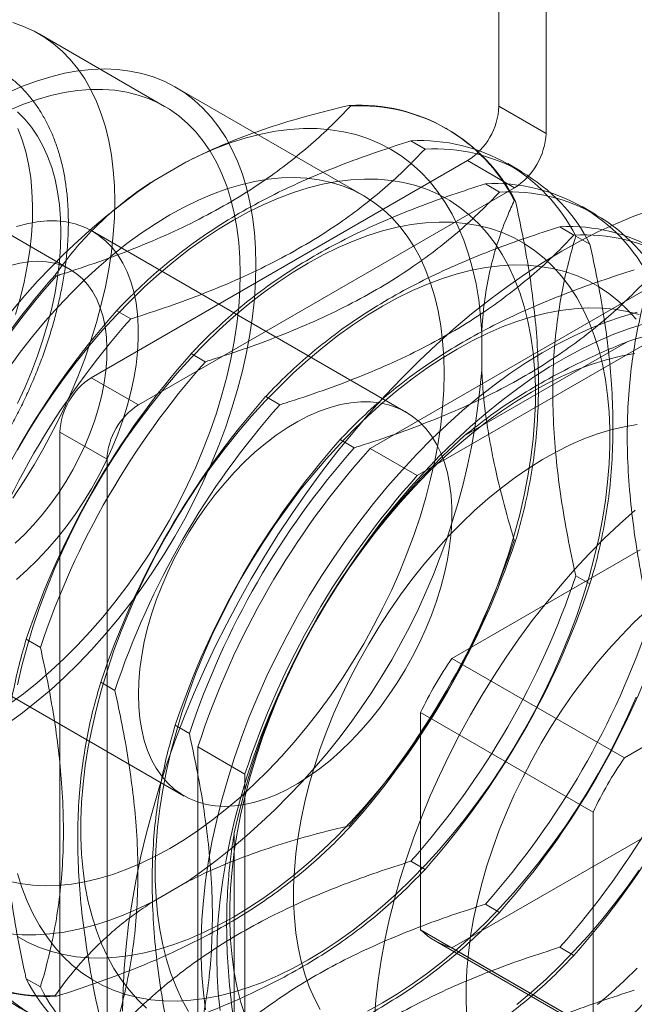
# Model space of a CAD drawing. Units: millimetres. Extents: x 63 to 4303, y 73 to 3051.
# Drawn here: x 3266 to 3279, y 1872 to 1894 of the extents above; entities that cross this region are included whole.
import ezdxf

# ---------------------------------------------------------------- set-up
doc = ezdxf.new("R2010")
doc.units = ezdxf.units.MM
doc.header["$LTSCALE"] = 2

msp = doc.modelspace()

# ---------------------------------------------------------------- linework, layer by layer
at = {"color": 7, "linetype": 'Continuous', "lineweight": 18}
for p, q in [((3276.388, 1892.336), (3276.388, 2026.045)), ((3277.448, 1891.724), (3277.448, 2025.432)), ((3268.845, 1892.335), (3266.017, 1893.968)), ((3273.338, 1890.319), (3269.095, 1892.768)), ((3273.04, 1892.341), (3273.013, 1892.357)), ((3277.448, 1891.724), (3276.388, 1892.336)), ((3275.223, 1891.828), (3275.196, 1891.844)), ((3274.72, 1891.372), (3274.401, 1891.556)), ((3275.681, 1891.111), (3267.195, 1886.213)), ((3268.602, 1890.657), (3269.324, 1891.074)), ((3275.681, 1891.111), (3276.741, 1890.499)), ((3276.903, 1890.859), (3276.584, 1891.043)), ((3276.741, 1890.499), (3268.256, 1885.6)), ((3276.399, 1890.402), (3276.08, 1890.586)), ((3266.72, 1888.654), (3263.892, 1890.287)), ((3276.732, 1890.209), (3276.759, 1890.193)), ((3278.582, 1889.889), (3278.263, 1890.074)), ((3278.078, 1889.433), (3277.76, 1889.617)), ((3274.291, 1885.438), (3267.22, 1889.521)), ((3278.12, 1889.408), (3278.439, 1889.224)), ((3266.38, 1888.528), (3266.407, 1888.512)), ((3279.997, 1888.377), (3273.485, 1884.618)), ((3267.768, 1887.726), (3268.087, 1887.542)), ((3281.058, 1887.765), (3274.546, 1884.006)), ((3275.999, 1887.22), (3275.999, 1886.386)), ((3275.605, 1884.903), (3279.292, 1887.031)), ((3269.447, 1886.757), (3269.766, 1886.573)), ((3268.256, 1885.6), (3267.195, 1886.213)), ((3271.127, 1885.788), (3271.445, 1885.603)), ((3266.488, 1884.988), (3266.488, 1862.125)), ((3266.488, 1884.988), (3267.549, 1884.376)), ((3272.806, 1884.818), (3273.125, 1884.634)), ((3273.485, 1884.618), (3274.546, 1884.006)), ((3267.549, 1884.376), (3267.549, 1861.513)), ((3276.759, 1882.534), (3276.732, 1882.55)), ((3279.57, 1882.333), (3275.327, 1879.884)), ((3278.439, 1881.564), (3278.12, 1881.748)), ((3262.221, 1880.86), (3269.292, 1876.778)), ((3266.047, 1880.131), (3265.728, 1880.315)), ((3283.459, 1880.088), (3279.216, 1877.639)), ((3279.216, 1877.639), (3275.327, 1879.884)), ((3267.726, 1879.162), (3267.407, 1879.346)), ((3274.62, 1878.659), (3278.509, 1876.414)), ((3274.62, 1878.659), (3274.62, 1873.76)), ((3269.406, 1878.192), (3269.087, 1878.376)), ((3269.599, 1877.888), (3269.599, 1870.368)), ((3269.599, 1877.888), (3270.66, 1877.275)), ((3270.66, 1877.275), (3270.66, 1869.756)), ((3278.509, 1876.414), (3278.509, 1871.515)), ((3273.013, 1876.108), (3273.04, 1876.092)), ((3270.413, 1871.652), (3270.413, 1875.91)), ((3275.327, 1873.352), (3279.57, 1875.801)), ((3274.401, 1875.306), (3274.72, 1875.122)), ((3269.324, 1874.825), (3268.602, 1874.408)), ((3276.08, 1874.337), (3276.399, 1874.153)), ((3278.509, 1871.515), (3274.62, 1873.76)), ((3274.949, 1873.512), (3278.838, 1871.267)), ((3275.327, 1873.352), (3279.216, 1871.107)), ((3277.76, 1873.367), (3278.078, 1873.183)), ((3265.728, 1872.656), (3266.047, 1872.472)), ((3266.407, 1872.263), (3266.38, 1872.279))]:
    msp.add_line(p, q, dxfattribs=at)
at = {"color": 7, "linetype": 'Continuous', "lineweight": 18, "flags": 128}
for points in [[(3265.422, 1894.224), (3265.669, 1894.138), (3265.904, 1894.03), (3266.127, 1893.901), (3266.338, 1893.751), (3266.536, 1893.581), (3266.72, 1893.391), (3266.891, 1893.182), (3267.046, 1892.954), (3267.186, 1892.708), (3267.311, 1892.445), (3267.42, 1892.165), (3267.513, 1891.87), (3267.589, 1891.56), (3267.649, 1891.236), (3267.691, 1890.899), (3267.717, 1890.551), (3267.726, 1890.191), (3267.717, 1889.821), (3267.691, 1889.443), (3267.649, 1889.057), (3267.589, 1888.664), (3267.513, 1888.266), (3267.42, 1887.864), (3267.311, 1887.458), (3267.186, 1887.051), (3267.046, 1886.643), (3266.891, 1886.236), (3266.72, 1885.83), (3266.536, 1885.427), (3266.338, 1885.029), (3266.127, 1884.635), (3265.904, 1884.248), (3265.669, 1883.869), (3265.422, 1883.498)], [(3265.318, 1892.646), (3265.641, 1892.787), (3265.962, 1892.906), (3266.279, 1893.004), (3266.592, 1893.081), (3266.899, 1893.135), (3267.201, 1893.168), (3267.496, 1893.178), (3267.783, 1893.166), (3268.062, 1893.132), (3268.331, 1893.077), (3268.591, 1892.999), (3268.839, 1892.9), (3269.076, 1892.779), (3269.302, 1892.637), (3269.514, 1892.475), (3269.713, 1892.292), (3269.899, 1892.09), (3270.07, 1891.869), (3270.226, 1891.629), (3270.367, 1891.371), (3270.492, 1891.096), (3270.601, 1890.805), (3270.694, 1890.498), (3270.771, 1890.177), (3270.831, 1889.841), (3270.873, 1889.493), (3270.899, 1889.133), (3270.908, 1888.762), (3270.899, 1888.381), (3270.873, 1887.991), (3270.831, 1887.594), (3270.771, 1887.19), (3270.694, 1886.78), (3270.601, 1886.366), (3270.492, 1885.948), (3270.367, 1885.529), (3270.226, 1885.108), (3270.07, 1884.688), (3269.899, 1884.269), (3269.713, 1883.853), (3269.514, 1883.441), (3269.302, 1883.033), (3269.076, 1882.631), (3268.839, 1882.237), (3268.591, 1881.85), (3268.331, 1881.473), (3268.062, 1881.106), (3267.783, 1880.75), (3267.496, 1880.407), (3267.201, 1880.077), (3266.899, 1879.761), (3266.592, 1879.46), (3266.279, 1879.175), (3265.962, 1878.907), (3265.641, 1878.656), (3265.318, 1878.424)], [(3265.351, 1892.251), (3265.664, 1892.383), (3265.974, 1892.493), (3266.281, 1892.582), (3266.583, 1892.649), (3266.88, 1892.695), (3267.17, 1892.718), (3267.453, 1892.719), (3267.728, 1892.699), (3267.994, 1892.656), (3268.251, 1892.591), (3268.497, 1892.505), (3268.732, 1892.397), (3268.956, 1892.268), (3269.167, 1892.118), (3269.365, 1891.948), (3269.549, 1891.758), (3269.719, 1891.549), (3269.875, 1891.321), (3270.015, 1891.075), (3270.14, 1890.812), (3270.249, 1890.533), (3270.341, 1890.237), (3270.418, 1889.927), (3270.477, 1889.603), (3270.52, 1889.267), (3270.545, 1888.918), (3270.554, 1888.558), (3270.545, 1888.188), (3270.52, 1887.81), (3270.477, 1887.424), (3270.418, 1887.031), (3270.341, 1886.633), (3270.249, 1886.231), (3270.14, 1885.825), (3270.015, 1885.418), (3269.875, 1885.01), (3269.719, 1884.603), (3269.549, 1884.197), (3269.365, 1883.795), (3269.167, 1883.396), (3268.956, 1883.003), (3268.732, 1882.616), (3268.497, 1882.236), (3268.251, 1881.865), (3267.994, 1881.504), (3267.728, 1881.154), (3267.453, 1880.816), (3267.17, 1880.49), (3266.88, 1880.179), (3266.583, 1879.882), (3266.281, 1879.6), (3265.974, 1879.335), (3265.664, 1879.087), (3265.351, 1878.857)], [(3265.528, 1892.212), (3265.694, 1892.048), (3265.845, 1891.865), (3265.982, 1891.663), (3266.104, 1891.444), (3266.211, 1891.208), (3266.302, 1890.956), (3266.377, 1890.689), (3266.436, 1890.408), (3266.478, 1890.113), (3266.503, 1889.807), (3266.511, 1889.49), (3266.503, 1889.163), (3266.478, 1888.827), (3266.436, 1888.485), (3266.377, 1888.136), (3266.302, 1887.782), (3266.211, 1887.425), (3266.104, 1887.066), (3265.982, 1886.705), (3265.845, 1886.346), (3265.694, 1885.988), (3265.528, 1885.633)], [(3265.542, 1891.835), (3265.638, 1891.581), (3265.718, 1891.312), (3265.781, 1891.028), (3265.828, 1890.731), (3265.857, 1890.421), (3265.87, 1890.1), (3265.866, 1889.769), (3265.845, 1889.429), (3265.807, 1889.081), (3265.752, 1888.727), (3265.68, 1888.368), (3265.592, 1888.004), (3265.488, 1887.638)], [(3275.999, 1887.22), (3275.973, 1887.601), (3275.93, 1887.972), (3275.87, 1888.329), (3275.794, 1888.674), (3275.702, 1889.004), (3275.593, 1889.319), (3275.469, 1889.619), (3275.329, 1889.902), (3275.173, 1890.167), (3275.003, 1890.415), (3274.818, 1890.645), (3274.62, 1890.856), (3274.408, 1891.047), (3274.182, 1891.218), (3273.945, 1891.369), (3273.695, 1891.5), (3273.434, 1891.609), (3273.162, 1891.697), (3272.88, 1891.764), (3272.589, 1891.809), (3272.289, 1891.833), (3271.982, 1891.834), (3271.667, 1891.814), (3271.345, 1891.772), (3271.018, 1891.709), (3270.686, 1891.624), (3270.349, 1891.518), (3270.01, 1891.39), (3269.668, 1891.242), (3269.324, 1891.074)], [(3265.326, 1886.422), (3265.593, 1886.788), (3265.869, 1887.143), (3266.154, 1887.486), (3266.447, 1887.815), (3266.746, 1888.131), (3267.051, 1888.432), (3267.362, 1888.718), (3267.677, 1888.987), (3267.995, 1889.239), (3268.316, 1889.473), (3268.639, 1889.689), (3268.963, 1889.886), (3269.287, 1890.063), (3269.61, 1890.22), (3269.931, 1890.357), (3270.249, 1890.472), (3270.564, 1890.567), (3270.875, 1890.64), (3271.18, 1890.691), (3271.48, 1890.721), (3271.772, 1890.729), (3272.057, 1890.714), (3272.333, 1890.678), (3272.6, 1890.621), (3272.857, 1890.541), (3273.103, 1890.441), (3273.338, 1890.319), (3273.561, 1890.176), (3273.771, 1890.013), (3273.969, 1889.83), (3274.152, 1889.628), (3274.321, 1889.407), (3274.476, 1889.167), (3274.615, 1888.91), (3274.739, 1888.636), (3274.847, 1888.346), (3274.939, 1888.04), (3275.015, 1887.72), (3275.074, 1887.387), (3275.116, 1887.04), (3275.142, 1886.682), (3275.15, 1886.313)], [(3270.404, 1874.049), (3270.743, 1874.255), (3271.082, 1874.479), (3271.419, 1874.723), (3271.753, 1874.984), (3272.084, 1875.262), (3272.41, 1875.557), (3272.732, 1875.867), (3273.048, 1876.193), (3273.357, 1876.532), (3273.659, 1876.886), (3273.953, 1877.251), (3274.238, 1877.628), (3274.514, 1878.016), (3274.779, 1878.414), (3275.034, 1878.82), (3275.277, 1879.234), (3275.508, 1879.654), (3275.726, 1880.081), (3275.931, 1880.511), (3276.122, 1880.946), (3276.299, 1881.382), (3276.461, 1881.82), (3276.608, 1882.258), (3276.74, 1882.695), (3276.856, 1883.131), (3276.956, 1883.563), (3277.04, 1883.991), (3277.107, 1884.414), (3277.158, 1884.831), (3277.192, 1885.24), (3277.209, 1885.641), (3277.209, 1886.033), (3277.192, 1886.415), (3277.158, 1886.785), (3277.107, 1887.144), (3277.04, 1887.489), (3276.956, 1887.82), (3276.856, 1888.137), (3276.74, 1888.439), (3276.608, 1888.724), (3276.461, 1888.992), (3276.299, 1889.242), (3276.122, 1889.474), (3275.931, 1889.688), (3275.726, 1889.882), (3275.508, 1890.056), (3275.277, 1890.21), (3275.034, 1890.344), (3274.779, 1890.456), (3274.514, 1890.547), (3274.238, 1890.617), (3273.953, 1890.665), (3273.659, 1890.691), (3273.357, 1890.696), (3273.048, 1890.678), (3272.732, 1890.639), (3272.41, 1890.578), (3272.084, 1890.496), (3271.753, 1890.392), (3271.419, 1890.267), (3271.082, 1890.121), (3270.743, 1889.955), (3270.404, 1889.769), (3270.065, 1889.564), (3269.726, 1889.339), (3269.39, 1889.096), (3269.055, 1888.835), (3268.725, 1888.557), (3268.398, 1888.262), (3268.076, 1887.951), (3267.76, 1887.626), (3267.451, 1887.286), (3267.149, 1886.933), (3266.855, 1886.567), (3266.57, 1886.19), (3266.294, 1885.802), (3266.029, 1885.405), (3265.774, 1884.998), (3265.531, 1884.584)], [(3279.833, 1890), (3279.431, 1889.855), (3279.026, 1889.689), (3278.619, 1889.503), (3278.211, 1889.296), (3277.802, 1889.07), (3277.393, 1888.824), (3276.984, 1888.559), (3276.577, 1888.275), (3276.172, 1887.974), (3275.77, 1887.654), (3275.372, 1887.317), (3274.977, 1886.964), (3274.588, 1886.595), (3274.203, 1886.211), (3273.825, 1885.812), (3273.454, 1885.399), (3273.09, 1884.972), (3272.734, 1884.533), (3272.387, 1884.083), (3272.05, 1883.621), (3271.721, 1883.149), (3271.404, 1882.668), (3271.097, 1882.178), (3270.802, 1881.681), (3270.519, 1881.176), (3270.248, 1880.666), (3269.99, 1880.15), (3269.745, 1879.63), (3269.514, 1879.107), (3269.298, 1878.581), (3269.096, 1878.053), (3268.908, 1877.525), (3268.736, 1876.997), (3268.58, 1876.47), (3268.439, 1875.945), (3268.314, 1875.423), (3268.205, 1874.905), (3268.113, 1874.391), (3268.037, 1873.883), (3267.978, 1873.382), (3267.936, 1872.887), (3267.911, 1872.401), (3267.902, 1871.924)], [(3265.507, 1889.625), (3265.743, 1889.689), (3265.974, 1889.731), (3266.199, 1889.752), (3266.417, 1889.752), (3266.627, 1889.729), (3266.828, 1889.685), (3267.019, 1889.619), (3267.199, 1889.533), (3267.367, 1889.425), (3267.522, 1889.298), (3267.664, 1889.151), (3267.792, 1888.985), (3267.906, 1888.801), (3268.004, 1888.599), (3268.087, 1888.382), (3268.153, 1888.149), (3268.203, 1887.902), (3268.237, 1887.642), (3268.254, 1887.371), (3268.254, 1887.089), (3268.237, 1886.798), (3268.203, 1886.5), (3268.153, 1886.195), (3268.087, 1885.885), (3268.004, 1885.572), (3267.906, 1885.258), (3267.792, 1884.943), (3267.664, 1884.629), (3267.522, 1884.318), (3267.367, 1884.011), (3267.199, 1883.709), (3267.019, 1883.415), (3266.828, 1883.129), (3266.627, 1882.853), (3266.417, 1882.588), (3266.199, 1882.336), (3265.974, 1882.097), (3265.743, 1881.872), (3265.507, 1881.664)], [(3272.083, 1873.08), (3272.423, 1873.285), (3272.761, 1873.51), (3273.098, 1873.753), (3273.432, 1874.014), (3273.763, 1874.292), (3274.09, 1874.587), (3274.411, 1874.898), (3274.727, 1875.223), (3275.037, 1875.563), (3275.339, 1875.916), (3275.633, 1876.282), (3275.918, 1876.659), (3276.193, 1877.047), (3276.459, 1877.444), (3276.713, 1877.851), (3276.956, 1878.264), (3277.187, 1878.685), (3277.405, 1879.111), (3277.61, 1879.542), (3277.801, 1879.976), (3277.978, 1880.413), (3278.14, 1880.851), (3278.288, 1881.289), (3278.42, 1881.726), (3278.536, 1882.161), (3278.636, 1882.593), (3278.719, 1883.022), (3278.787, 1883.444), (3278.837, 1883.861), (3278.871, 1884.271), (3278.888, 1884.672), (3278.888, 1885.064), (3278.871, 1885.445), (3278.837, 1885.816), (3278.787, 1886.174), (3278.719, 1886.52), (3278.636, 1886.851), (3278.536, 1887.168), (3278.42, 1887.469), (3278.288, 1887.754), (3278.14, 1888.022), (3277.978, 1888.273), (3277.801, 1888.505), (3277.61, 1888.718), (3277.405, 1888.912), (3277.187, 1889.087), (3276.956, 1889.241), (3276.713, 1889.374), (3276.459, 1889.487), (3276.193, 1889.578), (3275.918, 1889.647), (3275.633, 1889.695), (3275.339, 1889.722), (3275.037, 1889.726), (3274.727, 1889.709), (3274.411, 1889.67), (3274.09, 1889.609), (3273.763, 1889.526), (3273.432, 1889.422), (3273.098, 1889.298), (3272.761, 1889.152), (3272.423, 1888.986), (3272.083, 1888.8), (3271.744, 1888.594), (3271.406, 1888.369), (3271.069, 1888.126), (3270.735, 1887.865), (3270.404, 1887.587), (3270.077, 1887.292), (3269.755, 1886.982), (3269.44, 1886.656), (3269.13, 1886.316), (3268.828, 1885.963), (3268.534, 1885.598), (3268.249, 1885.22), (3267.974, 1884.833), (3267.708, 1884.435), (3267.454, 1884.029), (3267.211, 1883.615), (3266.98, 1883.194), (3266.762, 1882.768), (3266.557, 1882.338), (3266.366, 1881.903), (3266.189, 1881.467), (3266.026, 1881.029), (3265.879, 1880.591), (3265.747, 1880.154), (3265.631, 1879.718), (3265.531, 1879.286)], [(3265.479, 1882.482), (3265.688, 1882.68), (3265.891, 1882.893), (3266.087, 1883.119), (3266.275, 1883.359), (3266.453, 1883.609), (3266.621, 1883.869), (3266.778, 1884.137), (3266.922, 1884.411), (3267.053, 1884.689), (3267.17, 1884.971), (3267.272, 1885.254), (3267.359, 1885.537), (3267.43, 1885.818), (3267.485, 1886.095), (3267.523, 1886.366), (3267.544, 1886.63), (3267.548, 1886.886), (3267.536, 1887.132), (3267.506, 1887.365), (3267.459, 1887.586), (3267.397, 1887.793), (3267.318, 1887.983), (3267.223, 1888.157), (3267.113, 1888.313), (3266.989, 1888.45), (3266.851, 1888.568), (3266.701, 1888.665), (3266.538, 1888.742), (3266.365, 1888.797), (3266.182, 1888.83), (3265.99, 1888.842), (3265.79, 1888.831), (3265.584, 1888.799), (3265.373, 1888.745)], [(3279.481, 1887.535), (3279.289, 1887.749), (3279.084, 1887.943), (3278.866, 1888.117), (3278.635, 1888.271), (3278.393, 1888.405), (3278.138, 1888.517), (3277.873, 1888.608), (3277.597, 1888.678), (3277.312, 1888.726), (3277.018, 1888.752), (3276.716, 1888.757), (3276.407, 1888.739), (3276.091, 1888.7), (3275.769, 1888.639), (3275.442, 1888.557), (3275.112, 1888.453), (3274.777, 1888.328), (3274.441, 1888.182), (3274.102, 1888.016), (3273.763, 1887.83), (3273.424, 1887.625), (3273.085, 1887.4), (3272.748, 1887.157), (3272.414, 1886.896), (3272.083, 1886.618), (3271.757, 1886.323), (3271.435, 1886.012), (3271.119, 1885.687), (3270.81, 1885.347), (3270.508, 1884.994), (3270.214, 1884.628), (3269.929, 1884.251), (3269.653, 1883.863), (3269.388, 1883.466), (3269.133, 1883.059), (3268.89, 1882.645), (3268.659, 1882.225), (3268.441, 1881.799), (3268.236, 1881.368), (3268.045, 1880.934), (3267.868, 1880.497), (3267.706, 1880.059), (3267.559, 1879.621), (3267.427, 1879.184), (3267.311, 1878.749), (3267.211, 1878.317), (3267.127, 1877.888), (3267.06, 1877.465), (3267.009, 1877.049), (3266.975, 1876.639), (3266.958, 1876.238), (3266.958, 1875.846), (3266.975, 1875.464), (3267.009, 1875.094), (3267.06, 1874.736), (3267.127, 1874.39), (3267.211, 1874.059), (3267.311, 1873.742), (3267.427, 1873.441), (3267.559, 1873.156), (3267.706, 1872.888), (3267.868, 1872.637), (3268.045, 1872.405), (3268.236, 1872.192), (3268.441, 1871.997)], [(3279.552, 1887.639), (3279.277, 1887.708), (3278.991, 1887.757), (3278.698, 1887.783), (3278.395, 1887.787), (3278.086, 1887.77), (3277.77, 1887.731), (3277.449, 1887.67), (3277.122, 1887.587), (3276.791, 1887.483), (3276.457, 1887.359), (3276.12, 1887.213), (3275.782, 1887.047), (3275.442, 1886.861), (3275.103, 1886.655), (3274.764, 1886.43), (3274.428, 1886.187), (3274.094, 1885.926), (3273.763, 1885.648), (3273.436, 1885.353), (3273.114, 1885.043), (3272.798, 1884.717), (3272.489, 1884.377), (3272.187, 1884.024), (3271.893, 1883.659), (3271.608, 1883.281), (3271.332, 1882.894), (3271.067, 1882.496), (3270.813, 1882.09), (3270.57, 1881.676), (3270.339, 1881.255), (3270.121, 1880.829), (3269.916, 1880.399), (3269.724, 1879.964), (3269.548, 1879.528), (3269.385, 1879.09), (3269.238, 1878.652), (3269.106, 1878.215), (3268.99, 1877.779), (3268.89, 1877.347), (3268.806, 1876.919), (3268.739, 1876.496), (3268.688, 1876.079), (3268.655, 1875.67), (3268.638, 1875.269), (3268.638, 1874.877), (3268.655, 1874.495), (3268.688, 1874.125), (3268.739, 1873.766), (3268.806, 1873.421), (3268.89, 1873.089), (3268.99, 1872.773), (3269.106, 1872.471), (3269.238, 1872.186), (3269.385, 1871.918)], [(3279.505, 1887.692), (3279.154, 1887.591), (3278.799, 1887.468), (3278.441, 1887.324), (3278.081, 1887.16), (3277.72, 1886.976), (3277.358, 1886.772), (3276.996, 1886.548), (3276.635, 1886.306), (3276.276, 1886.045), (3275.92, 1885.767), (3275.567, 1885.471), (3275.218, 1885.159), (3274.873, 1884.832), (3274.535, 1884.488), (3274.202, 1884.131), (3273.877, 1883.76), (3273.559, 1883.376), (3273.25, 1882.98), (3272.95, 1882.573), (3272.66, 1882.156), (3272.38, 1881.729), (3272.111, 1881.294), (3271.853, 1880.852), (3271.608, 1880.403), (3271.375, 1879.948), (3271.156, 1879.489), (3270.95, 1879.027), (3270.758, 1878.562), (3270.581, 1878.095), (3270.418, 1877.627), (3270.271, 1877.161), (3270.139, 1876.695), (3270.023, 1876.232), (3269.924, 1875.773), (3269.84, 1875.318), (3269.773, 1874.868), (3269.723, 1874.425), (3269.689, 1873.99), (3269.672, 1873.563), (3269.672, 1873.145), (3269.689, 1872.737), (3269.723, 1872.34), (3269.773, 1871.955)], [(3270.024, 1873.148), (3270.032, 1873.571), (3270.057, 1874.003), (3270.099, 1874.442), (3270.158, 1874.888), (3270.233, 1875.341), (3270.325, 1875.798), (3270.433, 1876.259), (3270.557, 1876.724), (3270.696, 1877.19), (3270.851, 1877.657), (3271.021, 1878.124), (3271.206, 1878.59), (3271.405, 1879.054), (3271.617, 1879.515), (3271.843, 1879.972), (3272.083, 1880.424), (3272.334, 1880.87), (3272.597, 1881.309), (3272.872, 1881.74), (3273.157, 1882.162), (3273.452, 1882.574), (3273.757, 1882.976), (3274.071, 1883.365), (3274.392, 1883.743), (3274.721, 1884.107), (3275.057, 1884.458), (3275.398, 1884.793), (3275.745, 1885.113), (3276.096, 1885.417), (3276.451, 1885.704), (3276.809, 1885.974), (3277.169, 1886.225), (3277.53, 1886.458), (3277.892, 1886.672), (3278.254, 1886.866), (3278.615, 1887.041), (3278.974, 1887.195), (3279.33, 1887.328), (3279.684, 1887.44)], [(3279.45, 1886.761), (3279.128, 1886.7), (3278.801, 1886.618), (3278.47, 1886.514), (3278.136, 1886.389), (3277.799, 1886.243), (3277.461, 1886.077), (3277.122, 1885.891), (3276.782, 1885.686), (3276.444, 1885.461), (3276.107, 1885.218), (3275.773, 1884.957), (3275.442, 1884.679), (3275.115, 1884.384), (3274.794, 1884.073), (3274.478, 1883.748), (3274.168, 1883.408), (3273.866, 1883.055), (3273.572, 1882.689), (3273.287, 1882.312), (3273.012, 1881.924), (3272.746, 1881.527), (3272.492, 1881.12), (3272.249, 1880.706), (3272.018, 1880.286), (3271.8, 1879.86), (3271.595, 1879.429), (3271.404, 1878.995), (3271.227, 1878.558), (3271.065, 1878.12), (3270.917, 1877.682), (3270.786, 1877.245), (3270.669, 1876.81), (3270.569, 1876.378), (3270.486, 1875.949), (3270.418, 1875.526), (3270.368, 1875.11), (3270.334, 1874.7), (3270.317, 1874.299), (3270.317, 1873.907), (3270.334, 1873.525), (3270.368, 1873.155), (3270.418, 1872.797), (3270.486, 1872.451), (3270.569, 1872.12), (3270.669, 1871.803)], [(3275.15, 1886.313), (3275.142, 1885.934), (3275.116, 1885.546), (3275.074, 1885.151), (3275.015, 1884.749), (3274.939, 1884.342), (3274.847, 1883.93), (3274.739, 1883.515), (3274.615, 1883.098), (3274.476, 1882.68), (3274.321, 1882.262), (3274.152, 1881.845), (3273.969, 1881.431), (3273.771, 1881.021), (3273.561, 1880.615), (3273.338, 1880.215), (3273.103, 1879.821), (3272.857, 1879.436), (3272.6, 1879.06), (3272.333, 1878.694), (3272.057, 1878.339), (3271.772, 1877.997), (3271.48, 1877.667), (3271.18, 1877.351), (3270.875, 1877.05), (3270.564, 1876.764), (3270.249, 1876.495), (3269.931, 1876.243), (3269.61, 1876.009), (3269.287, 1875.793), (3268.963, 1875.596), (3268.639, 1875.419), (3268.316, 1875.262), (3267.995, 1875.126), (3267.677, 1875.01), (3267.362, 1874.915), (3267.051, 1874.842), (3266.746, 1874.791), (3266.447, 1874.761), (3266.154, 1874.754), (3265.869, 1874.768), (3265.593, 1874.804), (3265.326, 1874.861)], [(3268.256, 1879.067), (3268.264, 1879.354), (3268.29, 1879.649), (3268.332, 1879.951), (3268.39, 1880.258), (3268.465, 1880.569), (3268.555, 1880.883), (3268.661, 1881.198), (3268.782, 1881.513), (3268.917, 1881.826), (3269.066, 1882.135), (3269.228, 1882.439), (3269.402, 1882.737), (3269.587, 1883.028), (3269.783, 1883.309), (3269.989, 1883.579), (3270.203, 1883.838), (3270.424, 1884.084), (3270.653, 1884.316), (3270.886, 1884.532), (3271.124, 1884.732), (3271.365, 1884.915), (3271.608, 1885.08), (3271.853, 1885.226), (3272.096, 1885.352), (3272.339, 1885.458), (3272.578, 1885.543), (3272.814, 1885.607), (3273.045, 1885.649), (3273.27, 1885.67), (3273.488, 1885.67), (3273.698, 1885.647), (3273.899, 1885.603), (3274.09, 1885.537), (3274.27, 1885.451), (3274.438, 1885.343), (3274.593, 1885.216), (3274.735, 1885.069), (3274.863, 1884.903), (3274.977, 1884.719), (3275.075, 1884.517), (3275.158, 1884.3), (3275.224, 1884.067), (3275.274, 1883.82), (3275.308, 1883.56), (3275.325, 1883.289), (3275.325, 1883.007), (3275.308, 1882.716), (3275.274, 1882.418), (3275.224, 1882.113), (3275.158, 1881.803), (3275.075, 1881.49), (3274.977, 1881.176), (3274.863, 1880.861), (3274.735, 1880.547), (3274.593, 1880.236), (3274.438, 1879.929), (3274.27, 1879.627), (3274.09, 1879.333), (3273.899, 1879.047), (3273.698, 1878.771), (3273.488, 1878.506), (3273.27, 1878.254), (3273.045, 1878.015), (3272.814, 1877.79), (3272.578, 1877.582), (3272.339, 1877.391), (3272.096, 1877.217), (3271.853, 1877.061), (3271.608, 1876.925), (3271.365, 1876.809), (3271.124, 1876.714), (3270.886, 1876.639), (3270.653, 1876.586), (3270.424, 1876.554), (3270.203, 1876.544), (3269.989, 1876.555), (3269.783, 1876.589), (3269.587, 1876.644), (3269.402, 1876.72), (3269.228, 1876.817), (3269.066, 1876.934), (3268.917, 1877.072), (3268.782, 1877.229), (3268.661, 1877.404), (3268.555, 1877.596), (3268.465, 1877.806), (3268.39, 1878.031), (3268.332, 1878.271), (3268.29, 1878.525), (3268.264, 1878.79), (3268.256, 1879.067)], [(3279.5, 1885.158), (3279.207, 1885.109), (3278.909, 1885.039), (3278.606, 1884.947), (3278.3, 1884.834), (3277.992, 1884.699), (3277.682, 1884.545), (3277.371, 1884.37), (3277.06, 1884.176), (3276.75, 1883.963), (3276.443, 1883.732), (3276.138, 1883.483), (3275.838, 1883.218), (3275.542, 1882.936), (3275.252, 1882.639), (3274.969, 1882.328), (3274.692, 1882.003), (3274.425, 1881.666), (3274.166, 1881.318), (3273.917, 1880.959), (3273.678, 1880.591), (3273.451, 1880.215), (3273.236, 1879.831), (3273.033, 1879.442), (3272.843, 1879.048), (3272.667, 1878.65), (3272.506, 1878.25), (3272.359, 1877.849), (3272.227, 1877.447), (3272.111, 1877.047), (3272.011, 1876.649), (3271.927, 1876.255), (3271.86, 1875.866), (3271.809, 1875.482), (3271.775, 1875.106), (3271.758, 1874.737), (3271.758, 1874.378), (3271.775, 1874.03), (3271.809, 1873.692), (3271.86, 1873.367), (3271.927, 1873.056), (3272.011, 1872.758), (3272.111, 1872.476), (3272.227, 1872.21), (3272.359, 1871.961)], [(3279.456, 1883.226), (3279.107, 1882.914), (3278.762, 1882.586), (3278.424, 1882.243), (3278.091, 1881.886), (3277.766, 1881.515), (3277.448, 1881.131), (3277.139, 1880.735), (3276.839, 1880.328), (3276.549, 1879.911), (3276.269, 1879.484), (3276, 1879.049), (3275.742, 1878.607), (3275.497, 1878.158), (3275.264, 1877.703), (3275.045, 1877.244), (3274.839, 1876.782), (3274.647, 1876.316), (3274.47, 1875.85), (3274.307, 1875.382), (3274.16, 1874.915), (3274.028, 1874.45), (3273.912, 1873.987), (3273.813, 1873.528), (3273.729, 1873.073), (3273.662, 1872.623), (3273.612, 1872.18), (3273.578, 1871.745)], [(3279.727, 1880.972), (3279.431, 1880.691), (3279.141, 1880.394), (3278.858, 1880.083), (3278.582, 1879.758), (3278.314, 1879.421), (3278.055, 1879.073), (3277.806, 1878.714), (3277.567, 1878.346), (3277.34, 1877.969), (3277.125, 1877.586), (3276.922, 1877.197), (3276.732, 1876.803), (3276.556, 1876.405), (3276.395, 1876.005), (3276.248, 1875.604), (3276.116, 1875.202), (3276, 1874.802), (3275.9, 1874.404), (3275.816, 1874.01), (3275.749, 1873.621), (3275.698, 1873.237), (3275.664, 1872.861), (3275.647, 1872.492), (3275.647, 1872.133), (3275.664, 1871.784)], [(3273.763, 1872.11), (3274.102, 1872.316), (3274.441, 1872.54), (3274.777, 1872.784), (3275.112, 1873.045), (3275.442, 1873.323), (3275.769, 1873.618), (3276.091, 1873.928), (3276.407, 1874.254), (3276.716, 1874.593), (3277.018, 1874.947), (3277.312, 1875.312), (3277.597, 1875.689), (3277.873, 1876.077), (3278.138, 1876.475), (3278.393, 1876.881), (3278.635, 1877.295), (3278.866, 1877.716), (3279.084, 1878.142), (3279.289, 1878.572), (3279.481, 1879.007)], [(3265.531, 1875.028), (3265.631, 1874.712), (3265.747, 1874.41), (3265.879, 1874.125), (3266.026, 1873.857), (3266.189, 1873.607), (3266.366, 1873.374), (3266.557, 1873.161), (3266.762, 1872.967), (3266.98, 1872.793), (3267.211, 1872.639), (3267.454, 1872.505), (3267.708, 1872.393), (3267.974, 1872.302), (3268.249, 1872.232), (3268.534, 1872.184), (3268.828, 1872.158), (3269.13, 1872.153), (3269.44, 1872.171), (3269.755, 1872.21), (3270.077, 1872.271), (3270.404, 1872.353), (3270.735, 1872.457), (3271.069, 1872.582), (3271.406, 1872.727), (3271.744, 1872.894), (3272.083, 1873.08)], [(3276.791, 1872.075), (3277.122, 1872.353), (3277.449, 1872.648), (3277.77, 1872.959), (3278.086, 1873.284), (3278.395, 1873.624), (3278.698, 1873.977), (3278.991, 1874.343), (3279.277, 1874.72), (3279.552, 1875.108)], [(3265.337, 1873.673), (3265.637, 1873.649), (3265.945, 1873.648), (3266.26, 1873.668), (3266.581, 1873.71), (3266.908, 1873.773), (3267.24, 1873.858), (3267.577, 1873.965), (3267.916, 1874.092), (3268.258, 1874.24), (3268.602, 1874.408)], [(3265.531, 1873.608), (3265.774, 1873.475), (3266.029, 1873.362), (3266.294, 1873.271), (3266.57, 1873.201), (3266.855, 1873.153), (3267.149, 1873.127), (3267.451, 1873.123), (3267.76, 1873.14), (3268.076, 1873.179), (3268.398, 1873.24), (3268.725, 1873.323), (3269.055, 1873.426), (3269.39, 1873.551), (3269.726, 1873.697), (3270.065, 1873.863), (3270.404, 1874.049)], [(3270.099, 1871.942), (3270.057, 1872.333), (3270.032, 1872.735), (3270.024, 1873.148)], [(3278.606, 1872.076), (3278.909, 1872.333), (3279.207, 1872.607), (3279.5, 1872.896)], [(3273.424, 1871.924), (3273.763, 1872.11)]]:
    msp.add_lwpolyline(points, dxfattribs=at)
at = {"color": 7, "linetype": 'Continuous', "lineweight": 18}
for centre, radius, start, end in [((3273.231, 1888.44), 3.923, 26.8013, 93.1879), ((3273.258, 1888.425), 3.923, 26.8013, 93.1879), ((3274.852, 1892.406), 1.537, 302.6055, 357.3945), ((3275.913, 1891.794), 1.537, 302.6055, 357.3945), ((3274.619, 1887.639), 3.923, 26.8013, 93.1879), ((3274.938, 1887.455), 3.923, 26.8013, 93.1879), ((3277.391, 1877.876), 15.512, 124.513, 175.487), ((3276.298, 1886.67), 3.923, 26.8013, 93.1879), ((3276.617, 1886.486), 3.923, 26.8013, 93.1879), ((3277.978, 1885.7), 3.923, 26.8013, 93.1879), ((3278.296, 1885.516), 3.923, 26.8013, 93.1879), ((3280.3, 1876.196), 18.597, 138.4636, 161.5364), ((3280.328, 1876.18), 18.597, 138.4636, 161.5364), ((3281.689, 1875.395), 18.597, 138.4636, 161.5364), ((3282.007, 1875.211), 18.597, 138.4636, 161.5364), ((3280.595, 1883.293), 3.959, 10.7742, 109.2151), ((3283.368, 1874.425), 18.597, 138.4636, 161.5364), ((3283.687, 1874.241), 18.597, 138.4636, 161.5364), ((3260.535, 1887.606), 15.512, 304.513, 355.487), ((3268.023, 1884.918), 1.537, 122.6055, 177.3945), ((3285.047, 1873.456), 18.597, 138.4636, 161.5364), ((3269.084, 1884.306), 1.537, 122.6055, 177.3945), ((3285.366, 1873.272), 18.597, 138.4636, 161.5364), ((3286.727, 1872.486), 18.597, 138.4636, 161.5364), ((3286.888, 1872.393), 16.847, 132.0496, 167.9504), ((3287.046, 1872.302), 18.597, 138.4636, 161.5364), ((3287.43, 1872.08), 18.753, 138.0402, 161.9598), ((3288.491, 1871.468), 18.753, 138.0402, 161.9598), ((3259.092, 1888.439), 18.597, 318.4636, 341.5364), ((3259.12, 1888.424), 18.597, 318.4636, 341.5364), ((3260.48, 1887.638), 18.597, 318.4636, 341.5364), ((3260.799, 1887.454), 18.597, 318.4636, 341.5364), ((3262.16, 1886.669), 18.597, 318.4636, 341.5364), ((3262.478, 1886.485), 18.597, 318.4636, 341.5364), ((3282.419, 1874.973), 8.626, 145.2979, 154.7021), ((3263.839, 1885.699), 18.597, 318.4636, 341.5364), ((3264.158, 1885.515), 18.597, 318.4636, 341.5364), ((3268.008, 1883.292), 16.847, 312.0496, 347.9504), ((3286.308, 1872.728), 8.626, 145.2979, 154.7021), ((3266.162, 1876.195), 3.923, 206.8013, 273.1879), ((3266.189, 1876.179), 3.923, 206.8013, 273.1879), ((3267.55, 1875.394), 3.923, 206.8013, 273.1879), ((3275.792, 1874.973), 1.686, 225.9836, 254.0057), ((3267.869, 1875.21), 3.923, 206.8013, 273.1879), ((3269.229, 1874.424), 3.923, 206.8013, 273.1879), ((3269.548, 1874.24), 3.923, 206.8013, 273.1879)]:
    msp.add_arc(centre, radius, start, end, dxfattribs=at)
for points, knots in [([(3261.207, 1892.88), (3261.157, 1892.85), (3261.011, 1892.765), (3260.772, 1892.61), (3260.492, 1892.411), (3260.214, 1892.195), (3259.941, 1891.964), (3259.673, 1891.719), (3259.411, 1891.46), (3259.155, 1891.187), (3258.907, 1890.903), (3258.666, 1890.607), (3258.433, 1890.302), (3258.21, 1889.986), (3257.996, 1889.662), (3257.793, 1889.33), (3257.6, 1888.992), (3257.419, 1888.648), (3257.25, 1888.299), (3257.093, 1887.947), (3256.95, 1887.592), (3256.819, 1887.235), (3256.702, 1886.878), (3256.6, 1886.52), (3256.512, 1886.164), (3256.439, 1885.81), (3256.381, 1885.46), (3256.339, 1885.114), (3256.313, 1884.772), (3256.302, 1884.437), (3256.308, 1884.11), (3256.33, 1883.79), (3256.368, 1883.479), (3256.423, 1883.179), (3256.494, 1882.891), (3256.582, 1882.615), (3256.686, 1882.353), (3256.806, 1882.105), (3256.941, 1881.874), (3257.09, 1881.659), (3257.252, 1881.462), (3257.428, 1881.283), (3257.615, 1881.122), (3257.814, 1880.979), (3258.024, 1880.856), (3258.243, 1880.752), (3258.471, 1880.666), (3258.708, 1880.601), (3258.953, 1880.554), (3259.206, 1880.527), (3259.465, 1880.521), (3259.731, 1880.534), (3260.003, 1880.567), (3260.28, 1880.62), (3260.56, 1880.694), (3260.843, 1880.788), (3261.129, 1880.901), (3261.415, 1881.033), (3261.701, 1881.184), (3261.985, 1881.353), (3262.268, 1881.539), (3262.548, 1881.742), (3262.825, 1881.961), (3263.097, 1882.195), (3263.363, 1882.443), (3263.624, 1882.705), (3263.879, 1882.98), (3264.126, 1883.267), (3264.365, 1883.565), (3264.596, 1883.873), (3264.817, 1884.19), (3265.029, 1884.515), (3265.23, 1884.849), (3265.42, 1885.188), (3265.599, 1885.533), (3265.766, 1885.883), (3265.92, 1886.236), (3266.061, 1886.591), (3266.188, 1886.948), (3266.302, 1887.306), (3266.401, 1887.663), (3266.486, 1888.019), (3266.556, 1888.372), (3266.611, 1888.722), (3266.65, 1889.067), (3266.673, 1889.407), (3266.68, 1889.741), (3266.671, 1890.067), (3266.646, 1890.385), (3266.604, 1890.693), (3266.546, 1890.991), (3266.471, 1891.277), (3266.379, 1891.55), (3266.272, 1891.809), (3266.149, 1892.053), (3266.012, 1892.281), (3265.86, 1892.492), (3265.694, 1892.686), (3265.516, 1892.862), (3265.326, 1893.019), (3265.125, 1893.157), (3264.914, 1893.277), (3264.692, 1893.377), (3264.462, 1893.458), (3264.224, 1893.52), (3263.977, 1893.562), (3263.723, 1893.585), (3263.462, 1893.588), (3263.195, 1893.57), (3262.922, 1893.533), (3262.644, 1893.475), (3262.363, 1893.397), (3262.079, 1893.3), (3261.794, 1893.182), (3261.503, 1893.045), (3261.308, 1892.936), (3261.207, 1892.88)], [0, 0, 0, 0, 0.004766, 0.01373, 0.022688, 0.031639, 0.040582, 0.049516, 0.058441, 0.067357, 0.076266, 0.085168, 0.094064, 0.102956, 0.111845, 0.120732, 0.129618, 0.138505, 0.147393, 0.156285, 0.16518, 0.174082, 0.182991, 0.191907, 0.200833, 0.20977, 0.218718, 0.227677, 0.236648, 0.24563, 0.25462, 0.263616, 0.27261, 0.281595, 0.29056, 0.299492, 0.308378, 0.317203, 0.325955, 0.334624, 0.343206, 0.351704, 0.360129, 0.368495, 0.376822, 0.385135, 0.393449, 0.401787, 0.410171, 0.418618, 0.427139, 0.435741, 0.444422, 0.453178, 0.461998, 0.470869, 0.47978, 0.488718, 0.497671, 0.506632, 0.515593, 0.52455, 0.533499, 0.54244, 0.551372, 0.560295, 0.56921, 0.578117, 0.587018, 0.595913, 0.604804, 0.613692, 0.622579, 0.631465, 0.640352, 0.649241, 0.658134, 0.66703, 0.675933, 0.684843, 0.693762, 0.70269, 0.711629, 0.720579, 0.729541, 0.738515, 0.747498, 0.75649, 0.765486, 0.774479, 0.783461, 0.79242, 0.801344, 0.810219, 0.819029, 0.827764, 0.836415, 0.844979, 0.853461, 0.861872, 0.870228, 0.878551, 0.886862, 0.89518, 0.903526, 0.911922, 0.920383, 0.928921, 0.937539, 0.946237, 0.955007, 0.963838, 0.972719, 0.981636, 0.990578, 1, 1, 1, 1]), ([(3266.407, 1888.512), (3266.447, 1888.524), (3266.77, 1888.626), (3267.368, 1888.826), (3268.181, 1889.131), (3268.971, 1889.466), (3269.729, 1889.835), (3270.449, 1890.238), (3271.088, 1890.65), (3271.652, 1891.063), (3272.15, 1891.474), (3272.616, 1891.9), (3272.899, 1892.194), (3273.04, 1892.341)], [0, 0, 0, 0, 0.014195, 0.115851, 0.217565, 0.31918, 0.424327, 0.529598, 0.634739, 0.725563, 0.816393, 0.908193, 1, 1, 1, 1]), ([(3273.013, 1892.357), (3272.701, 1892.281), (3272.076, 1892.129), (3271.308, 1891.895), (3270.692, 1891.679), (3270.218, 1891.493), (3269.759, 1891.293), (3269.469, 1891.147), (3269.324, 1891.074)], [0, 0, 0, 0, 0.234335, 0.46977, 0.601609, 0.733442, 0.866723, 1, 1, 1, 1]), ([(3274.401, 1891.556), (3274.148, 1891.475), (3273.644, 1891.313), (3272.908, 1891.045), (3272.194, 1890.757), (3271.482, 1890.434), (3270.784, 1890.073), (3270.108, 1889.674), (3269.472, 1889.244), (3268.879, 1888.784), (3268.33, 1888.299), (3267.971, 1887.942), (3267.789, 1887.749), (3267.768, 1887.726)], [0, 0, 0, 0, 0.09088, 0.181753, 0.27351, 0.36526, 0.46669, 0.568237, 0.669671, 0.774996, 0.880433, 0.985805, 1, 1, 1, 1]), ([(3268.087, 1887.542), (3268.126, 1887.555), (3268.45, 1887.656), (3269.048, 1887.856), (3269.86, 1888.161), (3270.65, 1888.496), (3271.408, 1888.866), (3272.128, 1889.269), (3272.768, 1889.68), (3273.331, 1890.094), (3273.829, 1890.504), (3274.295, 1890.93), (3274.578, 1891.224), (3274.72, 1891.372)], [0, 0, 0, 0, 0.014195, 0.115851, 0.217565, 0.31918, 0.424327, 0.529598, 0.634739, 0.725563, 0.816393, 0.908193, 1, 1, 1, 1]), ([(3268.602, 1890.657), (3268.551, 1890.624), (3268.305, 1890.465), (3267.897, 1890.164), (3267.408, 1889.74), (3266.973, 1889.291), (3266.635, 1888.884), (3266.45, 1888.626), (3266.38, 1888.528)], [0, 0, 0, 0, 0.053755, 0.255936, 0.458151, 0.665104, 0.8721, 1, 1, 1, 1]), ([(3276.08, 1890.586), (3275.828, 1890.505), (3275.323, 1890.343), (3274.588, 1890.076), (3273.873, 1889.788), (3273.162, 1889.465), (3272.464, 1889.104), (3271.788, 1888.704), (3271.151, 1888.274), (3270.559, 1887.815), (3270.009, 1887.329), (3269.65, 1886.973), (3269.469, 1886.78), (3269.447, 1886.757)], [0, 0, 0, 0, 0.09088, 0.181753, 0.27351, 0.36526, 0.46669, 0.568237, 0.669671, 0.774996, 0.880433, 0.985805, 1, 1, 1, 1]), ([(3269.766, 1886.573), (3269.806, 1886.585), (3270.129, 1886.687), (3270.727, 1886.887), (3271.54, 1887.192), (3272.33, 1887.527), (3273.087, 1887.896), (3273.808, 1888.299), (3274.447, 1888.711), (3275.01, 1889.124), (3275.509, 1889.535), (3275.974, 1889.961), (3276.257, 1890.255), (3276.399, 1890.402)], [0, 0, 0, 0, 0.014195, 0.115851, 0.217565, 0.31918, 0.424327, 0.529598, 0.634739, 0.725563, 0.816393, 0.908193, 1, 1, 1, 1]), ([(3275.999, 1887.22), (3276.002, 1887.281), (3276.017, 1887.573), (3276.073, 1888.077), (3276.196, 1888.713), (3276.367, 1889.313), (3276.551, 1889.81), (3276.682, 1890.099), (3276.732, 1890.209)], [0, 0, 0, 0, 0.053755, 0.255936, 0.458151, 0.665104, 0.8721, 1, 1, 1, 1]), ([(3276.759, 1890.193), (3276.816, 1889.934), (3276.928, 1889.416), (3277.064, 1888.646), (3277.171, 1887.883), (3277.247, 1887.105), (3277.284, 1886.32), (3277.276, 1885.535), (3277.222, 1884.768), (3277.12, 1884.025), (3276.975, 1883.307), (3276.845, 1882.817), (3276.769, 1882.564), (3276.759, 1882.534)], [0, 0, 0, 0, 0.09088, 0.181753, 0.27351, 0.36526, 0.46669, 0.568237, 0.669671, 0.774996, 0.880433, 0.985805, 1, 1, 1, 1]), ([(3277.76, 1889.617), (3277.507, 1889.536), (3277.002, 1889.374), (3276.267, 1889.107), (3275.553, 1888.818), (3274.841, 1888.495), (3274.143, 1888.134), (3273.467, 1887.735), (3272.83, 1887.305), (3272.238, 1886.845), (3271.688, 1886.36), (3271.329, 1886.003), (3271.148, 1885.81), (3271.127, 1885.788)], [0, 0, 0, 0, 0.09088, 0.181753, 0.27351, 0.36526, 0.46669, 0.568237, 0.669671, 0.774996, 0.880433, 0.985805, 1, 1, 1, 1]), ([(3271.445, 1885.603), (3271.485, 1885.616), (3271.808, 1885.717), (3272.407, 1885.917), (3273.219, 1886.222), (3274.009, 1886.557), (3274.767, 1886.927), (3275.487, 1887.33), (3276.126, 1887.741), (3276.69, 1888.155), (3277.188, 1888.565), (3277.654, 1888.991), (3277.937, 1889.285), (3278.078, 1889.433)], [0, 0, 0, 0, 0.014195, 0.115851, 0.217565, 0.31918, 0.424327, 0.529598, 0.634739, 0.725563, 0.816393, 0.908193, 1, 1, 1, 1]), ([(3278.12, 1881.748), (3278.111, 1881.789), (3278.037, 1882.12), (3277.911, 1882.738), (3277.769, 1883.594), (3277.665, 1884.445), (3277.605, 1885.286), (3277.594, 1886.112), (3277.631, 1886.871), (3277.708, 1887.566), (3277.814, 1888.203), (3277.95, 1888.819), (3278.063, 1889.212), (3278.12, 1889.408)], [0, 0, 0, 0, 0.014195, 0.115851, 0.217565, 0.31918, 0.424327, 0.529598, 0.634739, 0.725563, 0.816393, 0.908193, 1, 1, 1, 1]), ([(3278.439, 1889.224), (3278.495, 1888.965), (3278.607, 1888.447), (3278.743, 1887.676), (3278.851, 1886.913), (3278.927, 1886.135), (3278.963, 1885.35), (3278.955, 1884.565), (3278.901, 1883.799), (3278.799, 1883.056), (3278.654, 1882.337), (3278.524, 1881.848), (3278.448, 1881.594), (3278.439, 1881.564)], [0, 0, 0, 0, 0.09088, 0.181753, 0.27351, 0.36526, 0.46669, 0.568237, 0.669671, 0.774996, 0.880433, 0.985805, 1, 1, 1, 1]), ([(3279.439, 1888.647), (3279.187, 1888.566), (3278.682, 1888.404), (3277.947, 1888.137), (3277.232, 1887.849), (3276.52, 1887.526), (3275.822, 1887.165), (3275.146, 1886.765), (3274.51, 1886.335), (3273.917, 1885.876), (3273.368, 1885.391), (3273.009, 1885.034), (3272.828, 1884.841), (3272.806, 1884.818)], [0, 0, 0, 0, 0.09088, 0.181753, 0.27351, 0.36526, 0.46669, 0.568237, 0.669671, 0.774996, 0.880433, 0.985805, 1, 1, 1, 1]), ([(3273.125, 1884.634), (3273.164, 1884.646), (3273.488, 1884.748), (3274.086, 1884.948), (3274.899, 1885.253), (3275.688, 1885.588), (3276.446, 1885.957), (3277.166, 1886.36), (3277.806, 1886.772), (3278.369, 1887.185), (3278.868, 1887.596), (3279.333, 1888.022), (3279.616, 1888.316), (3279.758, 1888.463)], [0, 0, 0, 0, 0.014195, 0.115851, 0.217565, 0.31918, 0.424327, 0.529598, 0.634739, 0.725563, 0.816393, 0.908193, 1, 1, 1, 1]), ([(3279.799, 1880.779), (3279.79, 1880.819), (3279.716, 1881.15), (3279.591, 1881.768), (3279.448, 1882.624), (3279.344, 1883.476), (3279.285, 1884.317), (3279.274, 1885.142), (3279.31, 1885.902), (3279.387, 1886.597), (3279.493, 1887.234), (3279.629, 1887.85), (3279.743, 1888.242), (3279.799, 1888.438)], [0, 0, 0, 0, 0.014195, 0.115851, 0.217565, 0.31918, 0.424327, 0.529598, 0.634739, 0.725563, 0.816393, 0.908193, 1, 1, 1, 1]), ([(3279.292, 1887.031), (3279.111, 1886.957), (3278.749, 1886.807), (3278.149, 1886.529), (3277.501, 1886.196), (3276.821, 1885.793), (3276.183, 1885.363), (3275.798, 1885.056), (3275.605, 1884.903)], [0, 0, 0, 0, 0.127424, 0.255082, 0.439626, 0.624166, 0.812074, 1, 1, 1, 1]), ([(3276.732, 1882.55), (3276.642, 1882.858), (3276.461, 1883.475), (3276.28, 1884.258), (3276.159, 1884.899), (3276.083, 1885.402), (3276.026, 1885.9), (3276.008, 1886.224), (3275.999, 1886.386)], [0, 0, 0, 0, 0.234335, 0.46977, 0.601609, 0.733442, 0.866723, 1, 1, 1, 1]), ([(3265.728, 1880.315), (3265.672, 1880.121), (3265.56, 1879.732), (3265.424, 1879.119), (3265.316, 1878.48), (3265.24, 1877.79), (3265.203, 1877.047), (3265.211, 1876.253), (3265.266, 1875.424), (3265.368, 1874.563), (3265.513, 1873.677), (3265.643, 1873.037), (3265.719, 1872.696), (3265.728, 1872.656)], [0, 0, 0, 0, 0.09088, 0.181753, 0.27351, 0.36526, 0.46669, 0.568237, 0.669671, 0.774996, 0.880433, 0.985805, 1, 1, 1, 1]), ([(3266.047, 1872.472), (3266.056, 1872.502), (3266.13, 1872.747), (3266.256, 1873.22), (3266.398, 1873.912), (3266.502, 1874.643), (3266.561, 1875.416), (3266.572, 1876.228), (3266.536, 1877.03), (3266.459, 1877.813), (3266.353, 1878.573), (3266.217, 1879.346), (3266.104, 1879.869), (3266.047, 1880.131)], [0, 0, 0, 0, 0.014195, 0.115851, 0.217565, 0.31918, 0.424327, 0.529598, 0.634739, 0.725563, 0.816393, 0.908193, 1, 1, 1, 1]), ([(3267.407, 1879.346), (3267.351, 1879.151), (3267.239, 1878.763), (3267.103, 1878.149), (3266.996, 1877.51), (3266.919, 1876.82), (3266.883, 1876.078), (3266.891, 1875.283), (3266.945, 1874.454), (3267.047, 1873.594), (3267.192, 1872.707), (3267.322, 1872.068), (3267.398, 1871.727), (3267.407, 1871.686)], [0, 0, 0, 0, 0.09088, 0.181753, 0.27351, 0.36526, 0.46669, 0.568237, 0.669671, 0.774996, 0.880433, 0.985805, 1, 1, 1, 1]), ([(3267.726, 1871.502), (3267.735, 1871.532), (3267.809, 1871.778), (3267.935, 1872.25), (3268.077, 1872.942), (3268.182, 1873.673), (3268.241, 1874.446), (3268.252, 1875.259), (3268.215, 1876.06), (3268.139, 1876.843), (3268.032, 1877.604), (3267.896, 1878.377), (3267.783, 1878.9), (3267.726, 1879.162)], [0, 0, 0, 0, 0.014195, 0.115851, 0.217565, 0.31918, 0.424327, 0.529598, 0.634739, 0.725563, 0.816393, 0.908193, 1, 1, 1, 1]), ([(3269.087, 1878.376), (3269.031, 1878.182), (3268.918, 1877.793), (3268.782, 1877.18), (3268.675, 1876.541), (3268.599, 1875.851), (3268.562, 1875.108), (3268.57, 1874.314), (3268.624, 1873.485), (3268.726, 1872.624), (3268.872, 1871.738), (3269.001, 1871.099), (3269.078, 1870.757), (3269.087, 1870.717)], [0, 0, 0, 0, 0.09088, 0.181753, 0.27351, 0.36526, 0.46669, 0.568237, 0.669671, 0.774996, 0.880433, 0.985805, 1, 1, 1, 1]), ([(3269.406, 1870.533), (3269.415, 1870.563), (3269.489, 1870.808), (3269.614, 1871.281), (3269.757, 1871.973), (3269.861, 1872.704), (3269.92, 1873.477), (3269.931, 1874.289), (3269.895, 1875.091), (3269.818, 1875.874), (3269.712, 1876.634), (3269.576, 1877.407), (3269.462, 1877.93), (3269.406, 1878.192)], [0, 0, 0, 0, 0.014195, 0.115851, 0.217565, 0.31918, 0.424327, 0.529598, 0.634739, 0.725563, 0.816393, 0.908193, 1, 1, 1, 1]), ([(3273.04, 1876.092), (3272.9, 1875.946), (3272.62, 1875.655), (3272.157, 1875.23), (3271.657, 1874.818), (3271.097, 1874.407), (3270.473, 1874.004), (3269.781, 1873.614), (3269.036, 1873.246), (3268.24, 1872.904), (3267.399, 1872.587), (3266.781, 1872.38), (3266.447, 1872.275), (3266.407, 1872.263)], [0, 0, 0, 0, 0.09088, 0.181753, 0.27351, 0.36526, 0.46669, 0.568237, 0.669671, 0.774996, 0.880433, 0.985805, 1, 1, 1, 1]), ([(3269.324, 1874.825), (3269.382, 1874.855), (3269.658, 1874.996), (3270.179, 1875.232), (3270.914, 1875.514), (3271.69, 1875.765), (3272.396, 1875.961), (3272.842, 1876.067), (3273.013, 1876.108)], [0, 0, 0, 0, 0.053755, 0.255936, 0.458151, 0.665104, 0.8721, 1, 1, 1, 1]), ([(3270.413, 1875.91), (3270.387, 1875.745), (3270.336, 1875.416), (3270.276, 1874.827), (3270.241, 1874.139), (3270.25, 1873.339), (3270.303, 1872.51), (3270.376, 1871.938), (3270.413, 1871.652)], [0, 0, 0, 0, 0.127424, 0.255082, 0.439626, 0.624166, 0.812074, 1, 1, 1, 1]), ([(3267.768, 1871.477), (3267.789, 1871.5), (3267.965, 1871.687), (3268.311, 1872.032), (3268.839, 1872.501), (3269.42, 1872.957), (3270.06, 1873.395), (3270.758, 1873.81), (3271.471, 1874.18), (3272.187, 1874.505), (3272.899, 1874.793), (3273.636, 1875.061), (3274.146, 1875.225), (3274.401, 1875.306)], [0, 0, 0, 0, 0.014195, 0.115851, 0.217565, 0.31918, 0.424327, 0.529598, 0.634739, 0.725563, 0.816393, 0.908193, 1, 1, 1, 1]), ([(3274.72, 1875.122), (3274.58, 1874.977), (3274.299, 1874.685), (3273.836, 1874.261), (3273.336, 1873.848), (3272.777, 1873.437), (3272.152, 1873.035), (3271.46, 1872.644), (3270.715, 1872.277), (3269.919, 1871.935), (3269.078, 1871.618), (3268.46, 1871.41), (3268.126, 1871.306), (3268.087, 1871.293)], [0, 0, 0, 0, 0.09088, 0.181753, 0.27351, 0.36526, 0.46669, 0.568237, 0.669671, 0.774996, 0.880433, 0.985805, 1, 1, 1, 1]), ([(3266.38, 1872.279), (3266.511, 1872.459), (3266.775, 1872.819), (3267.18, 1873.263), (3267.554, 1873.618), (3267.876, 1873.892), (3268.223, 1874.157), (3268.476, 1874.324), (3268.602, 1874.408)], [0, 0, 0, 0, 0.234335, 0.46977, 0.601609, 0.733442, 0.866723, 1, 1, 1, 1]), ([(3269.447, 1870.508), (3269.469, 1870.531), (3269.644, 1870.717), (3269.991, 1871.063), (3270.519, 1871.532), (3271.1, 1871.988), (3271.739, 1872.425), (3272.437, 1872.841), (3273.15, 1873.21), (3273.866, 1873.535), (3274.578, 1873.823), (3275.315, 1874.092), (3275.825, 1874.255), (3276.08, 1874.337)], [0, 0, 0, 0, 0.014195, 0.115851, 0.217565, 0.31918, 0.424327, 0.529598, 0.634739, 0.725563, 0.816393, 0.908193, 1, 1, 1, 1]), ([(3276.399, 1874.153), (3276.259, 1874.007), (3275.979, 1873.716), (3275.515, 1873.291), (3275.016, 1872.879), (3274.456, 1872.468), (3273.832, 1872.065), (3273.139, 1871.675), (3272.394, 1871.307), (3271.598, 1870.965), (3270.758, 1870.648), (3270.139, 1870.441), (3269.806, 1870.336), (3269.766, 1870.324)], [0, 0, 0, 0, 0.09088, 0.181753, 0.27351, 0.36526, 0.46669, 0.568237, 0.669671, 0.774996, 0.880433, 0.985805, 1, 1, 1, 1]), ([(3271.127, 1869.538), (3271.148, 1869.561), (3271.324, 1869.748), (3271.67, 1870.093), (3272.198, 1870.562), (3272.779, 1871.018), (3273.419, 1871.456), (3274.117, 1871.871), (3274.829, 1872.241), (3275.546, 1872.566), (3276.257, 1872.854), (3276.995, 1873.122), (3277.505, 1873.286), (3277.76, 1873.367)], [0, 0, 0, 0, 0.014195, 0.115851, 0.217565, 0.31918, 0.424327, 0.529598, 0.634739, 0.725563, 0.816393, 0.908193, 1, 1, 1, 1]), ([(3278.078, 1873.183), (3277.938, 1873.038), (3277.658, 1872.746), (3277.195, 1872.322), (3276.695, 1871.909), (3276.136, 1871.499), (3275.511, 1871.096), (3274.819, 1870.705), (3274.074, 1870.338), (3273.278, 1869.996), (3272.437, 1869.679), (3271.819, 1869.471), (3271.485, 1869.367), (3271.445, 1869.354)], [0, 0, 0, 0, 0.09088, 0.181753, 0.27351, 0.36526, 0.46669, 0.568237, 0.669671, 0.774996, 0.880433, 0.985805, 1, 1, 1, 1]), ([(3272.806, 1868.569), (3272.828, 1868.592), (3273.003, 1868.778), (3273.35, 1869.124), (3273.878, 1869.593), (3274.458, 1870.049), (3275.098, 1870.486), (3275.796, 1870.902), (3276.509, 1871.271), (3277.225, 1871.596), (3277.937, 1871.884), (3278.674, 1872.153), (3279.184, 1872.316), (3279.439, 1872.398)], [0, 0, 0, 0, 0.014195, 0.115851, 0.217565, 0.31918, 0.424327, 0.529598, 0.634739, 0.725563, 0.816393, 0.908193, 1, 1, 1, 1]), ([(3279.758, 1872.214), (3279.618, 1872.068), (3279.337, 1871.777), (3278.874, 1871.352), (3278.375, 1870.94), (3277.815, 1870.529), (3277.19, 1870.126), (3276.498, 1869.736), (3275.753, 1869.368), (3274.957, 1869.026), (3274.117, 1868.709), (3273.498, 1868.502), (3273.164, 1868.397), (3273.125, 1868.385)], [0, 0, 0, 0, 0.09088, 0.181753, 0.27351, 0.36526, 0.46669, 0.568237, 0.669671, 0.774996, 0.880433, 0.985805, 1, 1, 1, 1])]:
    msp.add_open_spline(points, degree=3, knots=knots, dxfattribs=at)

doc.saveas('drawing.dxf')
